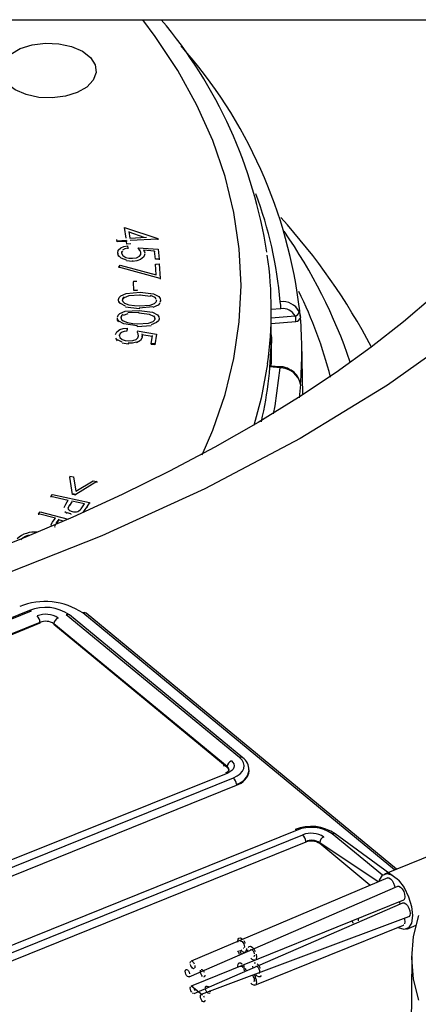
# Model space of a CAD drawing. Units: millimetres. Extents: x 15987 to 19425, y 9141 to 11006.
# Drawn here: x 19040 to 19079, y 9615 to 9713 of the extents above; entities that cross this region are included whole.
import ezdxf

# ---------------------------------------------------------------- set-up
doc = ezdxf.new("R2010")
doc.units = ezdxf.units.MM

msp = doc.modelspace()

# ---------------------------------------------------------------- linework, layer by layer
at = {"color": 7, "linetype": 'Continuous', "lineweight": 25}
for p, q in [((19028.264, 9712.791), (19128.264, 9712.796)), ((19050.352, 9691.077), (19050.191, 9692.157)), ((19050.191, 9692.157), (19053.483, 9691.051)), ((19050.191, 9692.157), (19050.191, 9692.076)), ((19050.629, 9691.761), (19050.728, 9691.096)), ((19052.149, 9691.167), (19050.642, 9691.675)), ((19049.476, 9690.724), (19049.442, 9690.95)), ((19050.386, 9690.851), (19049.476, 9690.806)), ((19049.476, 9690.806), (19049.476, 9690.724)), ((19050.386, 9690.77), (19049.476, 9690.724)), ((19050.386, 9690.851), (19050.386, 9690.77)), ((19050.427, 9690.496), (19050.386, 9690.77)), ((19050.803, 9690.514), (19050.427, 9690.496)), ((19050.728, 9691.096), (19052.36, 9691.177)), ((19053.489, 9691.006), (19050.762, 9690.87)), ((19053.483, 9691.051), (19053.489, 9691.006)), ((19053.489, 9691.006), (19053.489, 9690.924)), ((19049.514, 9689.607), (19049.514, 9689.525)), ((19050.496, 9690.341), (19050.521, 9690.107)), ((19050.521, 9690.107), (19050.521, 9690.025)), ((19051.555, 9690.143), (19053.539, 9690.002)), ((19051.555, 9690.143), (19051.555, 9690.062)), ((19053.181, 9689.813), (19052.092, 9689.888)), ((19053.268, 9689), (19053.181, 9689.813)), ((19053.181, 9689.813), (19053.181, 9689.731)), ((19053.539, 9690.002), (19053.644, 9689.014)), ((19050.986, 9688.86), (19050.986, 9688.778)), ((19053.644, 9689.014), (19053.268, 9689)), ((19053.273, 9688.525), (19053.646, 9688.533)), ((19053.343, 9687.434), (19053.273, 9688.525)), ((19053.273, 9688.525), (19053.273, 9688.443)), ((19053.644, 9689.014), (19053.644, 9688.932)), ((19053.646, 9688.533), (19053.739, 9687.089)), ((19049.619, 9688.221), (19049.773, 9688.411)), ((19053.739, 9687.089), (19049.619, 9688.221)), ((19049.619, 9688.221), (19049.619, 9688.139)), ((19049.773, 9688.411), (19053.343, 9687.434)), ((19051.086, 9686.823), (19051.416, 9686.826)), ((19051.086, 9686.823), (19051.086, 9686.741)), ((19051.108, 9685.886), (19051.086, 9686.741)), ((19053.739, 9687.089), (19053.739, 9687.007)), ((19051.437, 9685.888), (19051.108, 9685.886)), ((19051.437, 9685.97), (19051.437, 9685.888)), ((19050.021, 9685.128), (19049.962, 9684.892)), ((19051.708, 9685.499), (19051.708, 9685.418)), ((19053.765, 9684.906), (19053.765, 9684.824)), ((19051.602, 9683.707), (19051.602, 9683.625)), ((19051.637, 9684.154), (19051.637, 9684.072)), ((19064.762, 9681.488), (19064.762, 9683.937)), ((19067.638, 9683.325), (19067.588, 9683.857)), ((19049.838, 9683.213), (19049.838, 9683.131)), ((19053.619, 9683.081), (19053.619, 9682.999)), ((19064.762, 9682.622), (19067.211, 9682.809)), ((19050.439, 9682.158), (19050.405, 9681.925)), ((19050.439, 9682.158), (19050.405, 9681.843)), ((19050.439, 9682.077), (19050.405, 9681.843)), ((19051.437, 9681.874), (19053.36, 9681.568)), ((19051.462, 9682.369), (19051.462, 9682.287)), ((19049.649, 9681.484), (19049.649, 9681.403)), ((19050.549, 9680.655), (19050.549, 9680.574)), ((19051.902, 9681.578), (19051.939, 9681.426)), ((19052.948, 9681.332), (19051.902, 9681.496)), ((19051.938, 9681.374), (19051.938, 9681.306)), ((19051.938, 9681.292), (19051.938, 9681.225)), ((19051.942, 9681.282), (19051.942, 9681.384)), ((19052.84, 9680.601), (19052.96, 9681.412)), ((19053.36, 9681.568), (19053.215, 9680.501)), ((19053.36, 9681.568), (19053.36, 9681.486)), ((19064.787, 9680.675), (19064.787, 9680.703)), ((19067.898, 9675.541), (19067.787, 9680.725)), ((19053.215, 9680.583), (19052.84, 9680.601)), ((19052.84, 9680.601), (19052.84, 9680.52)), ((19053.215, 9680.501), (19052.84, 9680.52)), ((19053.215, 9680.583), (19053.215, 9680.501)), ((19065.696, 9678.307), (19064.636, 9678.387)), ((19067.655, 9676.554), (19067.653, 9676.609)), ((19067.655, 9676.593), (19067.654, 9676.609)), ((19044.745, 9667.442), (19045.113, 9667.368)), ((19044.745, 9667.442), (19044.745, 9667.36)), ((19045.028, 9665.62), (19044.745, 9667.36)), ((19045.113, 9667.368), (19045.358, 9665.952)), ((19045.358, 9665.952), (19047.073, 9666.978)), ((19047.073, 9666.978), (19047.444, 9666.904)), ((19047.444, 9666.904), (19045.356, 9665.636)), ((19047.444, 9666.904), (19047.444, 9666.822)), ((19042.886, 9665.429), (19043.029, 9665.642)), ((19044.603, 9665.046), (19042.886, 9665.429)), ((19042.886, 9665.429), (19042.886, 9665.348)), ((19043.029, 9665.642), (19046.72, 9664.819)), ((19044.501, 9664.894), (19044.603, 9665.046)), ((19045.028, 9665.701), (19045.028, 9665.62)), ((19045.356, 9665.636), (19045.028, 9665.701)), ((19045.356, 9665.554), (19045.028, 9665.62)), ((19044.964, 9664.884), (19044.715, 9664.526)), ((19044.715, 9664.607), (19044.715, 9664.526)), ((19046.218, 9664.686), (19044.964, 9664.966)), ((19045.967, 9664.31), (19046.218, 9664.686)), ((19046.24, 9664.121), (19046.051, 9663.834)), ((19046.72, 9664.819), (19046.435, 9664.395)), ((19046.435, 9664.395), (19046.435, 9664.313)), ((19046.72, 9664.819), (19046.72, 9664.738)), ((19041.642, 9663.691), (19041.8, 9663.9)), ((19043.33, 9663.266), (19041.642, 9663.691)), ((19041.642, 9663.691), (19041.642, 9663.609)), ((19041.8, 9663.9), (19044.612, 9663.193)), ((19043.217, 9663.117), (19043.33, 9663.266)), ((19043.685, 9663.177), (19043.41, 9662.824)), ((19043.685, 9663.095), (19043.41, 9662.742)), ((19044.123, 9662.985), (19043.685, 9663.095)), ((19044.846, 9663.708), (19044.846, 9663.626)), ((19043.41, 9662.824), (19043.41, 9662.742)), ((19040.743, 9654.095), (19000.729, 9637.915)), ((19061.622, 9639.498), (19044.413, 9653.686)), ((19061.94, 9639.475), (19044.731, 9653.663)), ((19077.205, 9628.413), (19046.369, 9653.836)), ((19041.791, 9652.841), (19001.181, 9636.42)), ((19041.791, 9652.922), (19041.791, 9652.841)), ((19060.393, 9638.593), (19043.184, 9652.781)), ((19043.184, 9652.781), (19043.184, 9652.699)), ((19060.393, 9638.511), (19043.184, 9652.699)), ((19060.393, 9638.593), (19060.393, 9638.511)), ((19060.435, 9637.96), (19007.824, 9616.818)), ((19062.574, 9638.18), (19062.574, 9638.261)), ((19008.586, 9616.29), (19061.008, 9637.487)), ((19008.872, 9615.563), (19061.295, 9636.761)), ((19061.295, 9636.843), (19061.295, 9636.761)), ((19067.318, 9632.285), (19014.896, 9611.087)), ((19015.469, 9610.615), (19067.892, 9631.812)), ((19077.401, 9627.321), (19071.118, 9631.908)), ((19068.179, 9631.086), (19015.756, 9609.888)), ((19068.179, 9631.167), (19068.179, 9631.086)), ((19069.572, 9631.026), (19069.572, 9630.944)), ((19074.565, 9626.827), (19069.572, 9630.944)), ((19080.911, 9629.912), (19076.001, 9627.926)), ((19076.324, 9627.538), (19056.797, 9619.265)), ((19056.594, 9617.699), (19077.328, 9626.71)), ((19077.89, 9625.32), (19056.797, 9616.79)), ((19057.096, 9616.048), (19077.83, 9625.059)), ((19078.392, 9623.669), (19057.8, 9615.962)), ((19063.146, 9616.883), (19077.89, 9622.845)), ((19078.213, 9622.457), (19079.135, 9622.83)), ((19078.712, 9619.729), (19078.223, 9573.968))]:
    msp.add_line(p, q, dxfattribs=at)
at = {"color": 8, "linetype": 'Continuous', "lineweight": 25}
for p, q in [((19065.722, 9684.076), (19064.762, 9684.003)), ((19064.762, 9683.186), (19067.129, 9683.366)), ((19065.658, 9678.217), (19064.629, 9678.295)), ((19067.655, 9676.554), (19067.519, 9675.217)), ((19040.931, 9654.04), (19000.774, 9637.802)), ((19077.01, 9628.334), (19046.051, 9653.858)), ((19041.791, 9652.922), (19001.165, 9636.495)), ((19075.806, 9627.804), (19070.8, 9631.931)), ((19075.373, 9627.154), (19069.572, 9631.026))]:
    msp.add_line(p, q, dxfattribs=at)
at = {"color": 8, "linetype": 'Continuous', "lineweight": 25, "flags": 128}
for points in [[(19057.9, 9669.553), (19058.956, 9672.002), (19060.181, 9675.56), (19061.059, 9679.152), (19061.586, 9682.766), (19061.762, 9686.392), (19061.585, 9690.018), (19061.056, 9693.632), (19060.178, 9697.224), (19058.952, 9700.782), (19057.382, 9704.294), (19055.474, 9707.75), (19053.233, 9711.139), (19051.999, 9712.792)], [(19105.228, 9705.475), (19101.485, 9699.491), (19096.676, 9693.535), (19090.851, 9687.676), (19084.062, 9681.984), (19076.314, 9676.486), (19067.647, 9671.205), (19058.157, 9666.199), (19047.941, 9661.523), (19037.115, 9657.233), (19025.65, 9653.297), (19013.671, 9649.75), (19001.303, 9646.625), (18999.613, 9646.262)], [(19064.391, 9678.611), (19063.762, 9675.2), (19063.033, 9672.469)], [(19064.999, 9673.647), (19065.151, 9674.433), (19065.658, 9678.217)], [(19065.658, 9678.217), (19065.671, 9678.265), (19065.683, 9678.295), (19065.694, 9678.307), (19065.696, 9678.307)]]:
    msp.add_lwpolyline(points, dxfattribs=at)
at = {"color": 7, "linetype": 'Continuous', "lineweight": 25, "flags": 128}
for points in [[(19039.338, 9705.813), (19038.533, 9706.433), (19038.064, 9707.159), (19037.968, 9707.933), (19038.253, 9708.69), (19038.896, 9709.371), (19039.846, 9709.919), (19041.024, 9710.29), (19042.336, 9710.455), (19043.675, 9710.4), (19044.933, 9710.129), (19046.008, 9709.665), (19046.813, 9709.044), (19047.282, 9708.318), (19047.378, 9707.545), (19047.092, 9706.787), (19046.449, 9706.107), (19045.5, 9705.558), (19044.322, 9705.187), (19043.01, 9705.022), (19041.67, 9705.077), (19040.413, 9705.348), (19039.338, 9705.813)], [(19092.367, 9699.271), (19091.384, 9697.535), (19089.798, 9695.15), (19087.932, 9692.706), (19085.877, 9690.317), (19083.486, 9687.822), (19080.827, 9685.313), (19077.892, 9682.791), (19074.683, 9680.265), (19071.196, 9677.744), (19067.472, 9675.257), (19063.453, 9672.773), (19059.171, 9670.322), (19054.659, 9667.93), (19049.974, 9665.627), (19045.06, 9663.383), (19039.901, 9661.193), (19034.516, 9659.07), (19028.926, 9657.023), (19023.152, 9655.064), (19017.22, 9653.202), (19011.158, 9651.448), (19004.991, 9649.808), (18999.394, 9648.447)], [(19049.514, 9689.607), (19049.573, 9689.888), (19049.825, 9690.131), (19050.131, 9690.267), (19050.496, 9690.341)], [(19049.614, 9689.253), (19049.514, 9689.525)], [(19049.906, 9689.754), (19049.883, 9689.606)], [(19049.883, 9689.606), (19050.012, 9689.366), (19050.319, 9689.188), (19050.634, 9689.11), (19050.977, 9689.095)], [(19050.001, 9689.81), (19049.906, 9689.672)], [(19050.521, 9690.107), (19050.221, 9690.031), (19050.001, 9689.892)], [(19050.977, 9689.095), (19051.369, 9689.154), (19051.671, 9689.309), (19051.797, 9689.478), (19051.819, 9689.662)], [(19052.195, 9689.541), (19052.116, 9689.222), (19051.794, 9688.96), (19051.417, 9688.829), (19050.986, 9688.778)], [(19051.71, 9689.857), (19051.555, 9690.143)], [(19051.819, 9689.662), (19051.71, 9689.939)], [(19052.092, 9689.888), (19052.166, 9689.742), (19052.195, 9689.623)], [(19050.381, 9688.909), (19049.87, 9689.1), (19049.614, 9689.335)], [(19050.986, 9688.778), (19050.381, 9688.827)], [(19049.605, 9684.988), (19049.666, 9685.185), (19049.825, 9685.362), (19050.366, 9685.606), (19051.729, 9685.715)], [(19051.729, 9685.715), (19053.079, 9685.554), (19053.589, 9685.288), (19053.727, 9685.104), (19053.765, 9684.906)], [(19049.643, 9684.707), (19049.605, 9684.988)], [(19050.285, 9684.33), (19049.78, 9684.603), (19049.643, 9684.788)], [(19049.962, 9684.973), (19050.019, 9684.789), (19050.196, 9684.631), (19050.628, 9684.475)], [(19051.708, 9685.418), (19050.619, 9685.355), (19050.166, 9685.181), (19050.021, 9685.046)], [(19050.166, 9685.262), (19050.021, 9685.128)], [(19051.641, 9684.369), (19052.726, 9684.446), (19053.182, 9684.617), (19053.328, 9684.751), (19053.388, 9684.905)], [(19052.787, 9685.311), (19051.708, 9685.418)], [(19053.348, 9685.062), (19053.22, 9685.202), (19052.787, 9685.393)], [(19053.704, 9684.626), (19053.545, 9684.446), (19053.006, 9684.195)], [(19053.388, 9684.824), (19053.348, 9684.98)], [(19053.765, 9684.906), (19053.704, 9684.707)], [(19049.483, 9683.233), (19049.554, 9683.428), (19049.721, 9683.602), (19050.272, 9683.835), (19051.634, 9683.921)], [(19050.515, 9683.581), (19050.056, 9683.415)], [(19051.637, 9684.072), (19050.285, 9684.248)], [(19051.602, 9683.707), (19050.515, 9683.662)], [(19050.628, 9684.475), (19051.188, 9684.392), (19051.641, 9684.369)], [(19053.092, 9683.303), (19052.671, 9683.501), (19051.602, 9683.625)], [(19051.634, 9683.921), (19052.969, 9683.737), (19053.463, 9683.464), (19053.592, 9683.279), (19053.619, 9683.081)], [(19053.006, 9684.277), (19051.637, 9684.154)], [(19067.535, 9683.802), (19067.613, 9683.561), (19067.654, 9683.224)], [(19049.637, 9682.765), (19049.51, 9682.952), (19049.483, 9683.152)], [(19051.462, 9682.369), (19050.126, 9682.567), (19049.637, 9682.847), (19049.51, 9683.034)], [(19050.056, 9683.497), (19049.905, 9683.365), (19049.838, 9683.213)], [(19049.905, 9683.284), (19049.838, 9683.131)], [(19049.838, 9683.213), (19049.886, 9683.028), (19050.054, 9682.868), (19050.474, 9682.705)], [(19050.474, 9682.705), (19051.027, 9682.613), (19051.477, 9682.582)], [(19051.477, 9682.582), (19052.561, 9682.64), (19053.024, 9682.803), (19053.176, 9682.934), (19053.243, 9683.087)], [(19053.619, 9683.081), (19053.549, 9682.884), (19053.381, 9682.709), (19052.832, 9682.468)], [(19053.243, 9683.087), (19053.211, 9683.243), (19053.092, 9683.385)], [(19053.243, 9683.005), (19053.211, 9683.162)], [(19049.285, 9681.516), (19049.414, 9681.788), (19049.724, 9682.007), (19050.06, 9682.116), (19050.439, 9682.158)], [(19051.568, 9681.356), (19051.537, 9681.577), (19051.437, 9681.793)], [(19052.832, 9682.386), (19051.462, 9682.287)], [(19049.509, 9680.904), (19049.314, 9681.157)], [(19049.965, 9680.754), (19049.509, 9680.986)], [(19049.649, 9681.484), (19049.716, 9681.237), (19049.974, 9681.035), (19050.266, 9680.931), (19050.601, 9680.887)], [(19050.549, 9680.574), (19049.965, 9680.673)], [(19051.394, 9680.766), (19050.988, 9680.669), (19050.549, 9680.655)], [(19050.601, 9680.887), (19051.003, 9680.913), (19051.341, 9681.04), (19051.508, 9681.197), (19051.576, 9681.377)], [(19051.938, 9681.225), (19051.779, 9680.916), (19051.394, 9680.684)], [(19064.762, 9681.481), (19064.774, 9681.172), (19064.787, 9680.675)], [(19067.655, 9676.554), (19067.627, 9676.731), (19067.536, 9677.007)], [(19044.199, 9664.339), (19044.348, 9664.654), (19044.501, 9664.894)], [(19044.715, 9664.607), (19044.576, 9664.221), (19044.623, 9664.126), (19044.714, 9664.042), (19044.992, 9663.928)], [(19046.435, 9664.395), (19046.24, 9664.121)], [(19042.875, 9662.569), (19043.047, 9662.88), (19043.217, 9663.117)], [(19044.511, 9663.737), (19044.278, 9663.914)], [(19044.846, 9663.708), (19044.511, 9663.819)], [(19043.299, 9662.571), (19043.243, 9662.441), (19043.27, 9662.375)], [(19060.803, 9639.166), (19060.947, 9639.019), (19061.039, 9638.857), (19061.074, 9638.689), (19061.051, 9638.519), (19060.972, 9638.356), (19060.839, 9638.204), (19060.658, 9638.071), (19060.435, 9637.96)], [(19061.008, 9637.487), (19061.38, 9637.672), (19061.683, 9637.894), (19061.904, 9638.147), (19062.036, 9638.419), (19062.074, 9638.701), (19062.015, 9638.982), (19061.862, 9639.251), (19061.622, 9639.498)], [(19075.48, 9627.197), (19075.517, 9627.326), (19075.811, 9627.809), (19076.261, 9627.975), (19076.813, 9627.806)], [(19076.324, 9627.538), (19076.44, 9627.544), (19076.605, 9627.455), (19076.77, 9627.273), (19076.909, 9627.025), (19077.002, 9626.749), (19077.03, 9626.59)], [(19077.401, 9627.321), (19077.953, 9626.58), (19078.403, 9625.671), (19078.697, 9624.704), (19078.799, 9623.796)], [(19077.328, 9626.71), (19077.444, 9626.717), (19077.609, 9626.627), (19077.773, 9626.445), (19077.913, 9626.197), (19078.006, 9625.922), (19078.039, 9625.66)], [(19077.489, 9625.158), (19077.504, 9625.098), (19077.532, 9624.939)], [(19077.83, 9625.059), (19077.946, 9625.065), (19078.111, 9624.976), (19078.275, 9624.794), (19078.415, 9624.546), (19078.508, 9624.271), (19078.541, 9624.009)], [(19078.039, 9625.66), (19078.006, 9625.453), (19077.913, 9625.331), (19077.89, 9625.32)], [(19078.541, 9624.009), (19078.508, 9623.802), (19078.415, 9623.68), (19078.392, 9623.669)], [(19072.76, 9623.246), (19072.847, 9623.105), (19072.882, 9623.058)], [(19073.436, 9623.283), (19073.409, 9623.442), (19073.394, 9623.502)], [(19078.799, 9623.796), (19078.697, 9623.057), (19078.403, 9622.575), (19077.953, 9622.408), (19077.401, 9622.577), (19077.331, 9622.619)], [(19077.991, 9623.506), (19078.006, 9623.447), (19078.039, 9623.186)], [(19078.039, 9623.186), (19078.006, 9622.978)], [(19079.428, 9615.399), (19078.891, 9617.487), (19078.712, 9619.595), (19078.891, 9621.702), (19079.427, 9623.79)], [(19077.913, 9622.856), (19077.89, 9622.845)], [(19061.436, 9621.14), (19061.431, 9621.236), (19061.464, 9621.443), (19061.557, 9621.565), (19061.696, 9621.582), (19061.861, 9621.493)], [(19061.711, 9621.252), (19061.773, 9621.255), (19061.861, 9621.208), (19061.949, 9621.11), (19062.023, 9620.978), (19062.073, 9620.831), (19062.091, 9620.692)], [(19062.026, 9621.311), (19062.165, 9621.063)], [(19061.61, 9620.348), (19061.663, 9620.24), (19061.74, 9620.03)], [(19062.023, 9620.516), (19062.011, 9620.51)], [(19062.091, 9620.692), (19062.073, 9620.581)], [(19062.291, 9620.526), (19062.259, 9620.319), (19062.182, 9620.209)], [(19062.44, 9620.306), (19062.435, 9620.408)], [(19062.467, 9620.615), (19062.561, 9620.737), (19062.7, 9620.755), (19062.865, 9620.666), (19063.03, 9620.483), (19063.169, 9620.236)], [(19062.715, 9620.424), (19062.777, 9620.427)], [(19062.865, 9620.38), (19062.953, 9620.283), (19063.027, 9620.15), (19063.077, 9620.004)], [(19056.717, 9619.083), (19056.734, 9619.193), (19056.784, 9619.258)], [(19056.859, 9619.268), (19056.946, 9619.22), (19057.034, 9619.123), (19057.109, 9618.991)], [(19061.436, 9618.666), (19061.431, 9618.761), (19061.464, 9618.968), (19061.557, 9619.09), (19061.696, 9619.108), (19061.861, 9619.019)], [(19063.169, 9619.37), (19063.03, 9619.352), (19062.865, 9619.441), (19062.74, 9619.571)], [(19063.094, 9619.864), (19063.077, 9619.754), (19063.027, 9619.689), (19063.015, 9619.682)], [(19063.063, 9619.086), (19063.202, 9619.104)], [(19063.262, 9619.96), (19063.295, 9619.699)], [(19063.295, 9619.699), (19063.262, 9619.491)], [(19063.367, 9619.014), (19063.532, 9618.832), (19063.671, 9618.584)], [(19056.657, 9617.77), (19056.607, 9617.705), (19056.532, 9617.696), (19056.445, 9617.744), (19056.357, 9617.841), (19056.282, 9617.973), (19056.233, 9618.12), (19056.215, 9618.259), (19056.233, 9618.37), (19056.282, 9618.435), (19056.357, 9618.444), (19056.445, 9618.397), (19056.532, 9618.299), (19056.607, 9618.167), (19056.657, 9618.02)], [(19057.109, 9618.529), (19057.034, 9618.52), (19056.946, 9618.567), (19056.859, 9618.664), (19056.784, 9618.797), (19056.734, 9618.943)], [(19057.158, 9618.844), (19057.176, 9618.705), (19057.158, 9618.594)], [(19057.95, 9617.739), (19057.863, 9617.837), (19057.788, 9617.969), (19057.738, 9618.116), (19057.721, 9618.255), (19057.738, 9618.366)], [(19057.788, 9618.431), (19057.863, 9618.44), (19057.95, 9618.393), (19058.038, 9618.295), (19058.113, 9618.163)], [(19061.711, 9618.777), (19061.773, 9618.78), (19061.861, 9618.733), (19061.949, 9618.635)], [(19062.026, 9618.836), (19062.023, 9618.503), (19062.073, 9618.356), (19062.082, 9618.314)], [(19062.165, 9618.588), (19062.242, 9618.379)], [(19062.941, 9618.662), (19062.937, 9618.757)], [(19063.217, 9618.773), (19063.279, 9618.776)], [(19063.367, 9618.729), (19063.455, 9618.631), (19063.529, 9618.499), (19063.579, 9618.352), (19063.596, 9618.213)], [(19063.596, 9618.213), (19063.579, 9618.102), (19063.529, 9618.037), (19063.517, 9618.031)], [(19058.18, 9617.877), (19058.162, 9617.766), (19058.113, 9617.701), (19058.038, 9617.692)], [(19063.169, 9616.895), (19063.03, 9616.877), (19062.865, 9616.966), (19062.739, 9617.096)], [(19063.094, 9617.389), (19063.077, 9617.279), (19063.027, 9617.214), (19063.015, 9617.208)], [(19063.764, 9617.84), (19063.671, 9617.718), (19063.532, 9617.701), (19063.367, 9617.79), (19063.241, 9617.92)], [(19063.295, 9617.224), (19063.262, 9617.016)], [(19056.859, 9616.19), (19056.784, 9616.322), (19056.734, 9616.469), (19056.717, 9616.608), (19056.734, 9616.719)], [(19056.784, 9616.784), (19056.859, 9616.793), (19057.95, 9615.918)], [(19056.946, 9616.745), (19057.034, 9616.648)], [(19057.034, 9616.045), (19056.946, 9616.092)], [(19057.109, 9616.516), (19057.158, 9616.369)], [(19058.223, 9616.604), (19058.24, 9616.715), (19058.29, 9616.78), (19058.364, 9616.789), (19058.452, 9616.741), (19058.54, 9616.644)], [(19058.452, 9616.088), (19058.364, 9616.185), (19058.29, 9616.318), (19058.24, 9616.465)], [(19058.664, 9616.115), (19058.615, 9616.05), (19058.54, 9616.041)], [(19058.664, 9616.365), (19058.682, 9616.226)], [(19058.18, 9615.402), (19058.162, 9615.291), (19058.113, 9615.227), (19058.038, 9615.217), (19057.95, 9615.265), (19057.863, 9615.362), (19057.788, 9615.494), (19057.738, 9615.641), (19057.721, 9615.78), (19057.738, 9615.891), (19057.788, 9615.956), (19057.863, 9615.965)], [(19058.038, 9615.821), (19058.113, 9615.688)]]:
    msp.add_lwpolyline(points, dxfattribs=at)
at = {"color": 7, "linetype": 'Continuous', "lineweight": 25}
for centre, radius, start, end in [((19017.898, 9682.566), 46.967, 8.73196, 40.05828), ((19019.718, 9678.245), 48.198, 6.68683, 41.50064), ((19023.871, 9662.304), 51.442, 18.66207, 34.95242), ((19026.25, 9683.938), 38.511, 352.04945, 8.17784), ((19065.901, 9682.938), 1.848, 27.86851, 97.58278), ((19062, 9684.076), 3.722, 359.99579, 10.74828), ((19065.923, 9682.724), 1.367, 28.03823, 98.43545), ((19067.008, 9683.885), 0.533, 283.09872, 351.03812), ((19066.89, 9683.15), 0.322, 359.00991, 42.12142), ((19067.168, 9683.298), 0.491, 274.97583, 351.36538), ((19059.253, 9683.011), 7.96, 358.53962, 0.9579), ((19028.392, 9679.884), 39.404, 355.15244, 4.86369), ((19050.307, 9681.141), 0.708, 82.07846, 158.37789), ((19025.741, 9681.529), 39.021, 347.16802, 359.94049), ((19026.431, 9679.884), 38.365, 357.75019, 2.40666), ((19065.584, 9676.04), 2.178, 26.37839, 88.06386), ((19065.769, 9676.948), 1.359, 53.58884, 93.14355), ((19065.984, 9676.528), 1.625, 19.6372, 68.63677), ((19045.233, 9664.747), 0.854, 253.61163, 329.20673), ((19041.27, 9659.347), 2.554, 84.0419, 132.87886), ((19040.96, 9660.14), 1.461, 94.19939, 137.53646), ((19042.317, 9648.277), 6.716, 56.2177, 112.16151), ((19042.343, 9650.247), 4.168, 55.05328, 112.57815), ((19042.349, 9651.494), 2.239, 56.2177, 112.16151), ((19040.871, 9652.899), 0.92, 1.43564, 46.53175), ((19043.855, 9652.735), 0.673, 112.87458, 176.09436), ((19042.354, 9651.54), 1.492, 56.2177, 112.16151), ((19061.064, 9638.547), 0.673, 112.87458, 176.09436), ((19061.185, 9638.358), 1.349, 355.8528, 55.94146), ((19060.136, 9638.505), 0.502, 282.83136, 330.09076), ((19060.149, 9638.163), 0.425, 2.31157, 54.97175), ((19060.886, 9638.416), 1.705, 283.89732, 352.03271), ((19060.375, 9636.82), 0.92, 1.43564, 46.53175), ((19068.731, 9628.492), 4.168, 55.05328, 112.57815), ((19068.726, 9628.83), 3.731, 56.2177, 112.16151), ((19068.736, 9629.739), 2.239, 56.2177, 112.16151), ((19067.259, 9631.144), 0.92, 1.43564, 46.53175), ((19068.742, 9629.785), 1.492, 56.2177, 112.16151), ((19068.742, 9629.704), 1.492, 56.2177, 112.16151), ((19070.243, 9630.98), 0.673, 112.87458, 176.09436), ((19060.779, 9619.823), 0.813, 10.08666, 34.475), ((19062.127, 9620.626), 0.453, 210.14383, 266.26635), ((19062.317, 9617.36), 0.778, 2.19742, 34.87186), ((19061.847, 9617.169), 1.45, 2.17451, 28.88816)]:
    msp.add_arc(centre, radius, start, end, dxfattribs=at)
at = {"color": 8, "linetype": 'Continuous', "lineweight": 25}
for centre, radius, start, end in [((19024.995, 9681.213), 40.817, 5.00022, 20.49359), ((19019.486, 9651.233), 62.398, 27.7232, 42.19957), ((19026.128, 9665.615), 46.03, 14.68654, 26.00922), ((19040.791, 9653.912), 0.189, 42.46953, 104.65379), ((19044.553, 9653.408), 0.311, 55.1211, 116.80574), ((19046.192, 9653.588), 0.305, 54.40035, 117.52649), ((19060.151, 9638.246), 0.423, 0.9703, 114.59156), ((19061.762, 9639.22), 0.311, 55.14701, 116.80396), ((19060.838, 9638.541), 1.758, 285.05935, 350.83854), ((19067.179, 9632.157), 0.189, 42.46953, 104.65379), ((19070.94, 9631.653), 0.311, 55.1211, 116.80574)]:
    msp.add_arc(centre, radius, start, end, dxfattribs=at)

doc.saveas('drawing.dxf')
